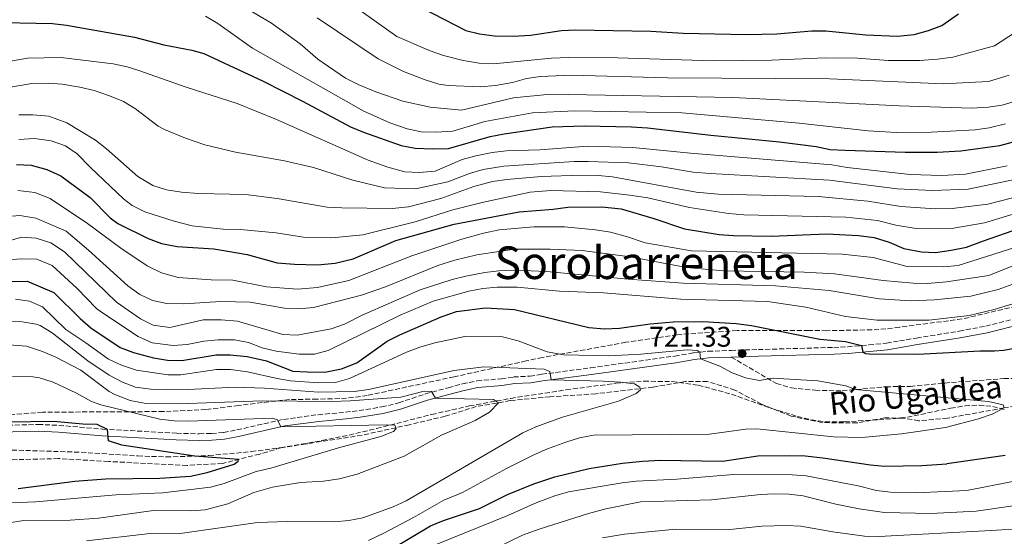
# Model space of a CAD drawing. Units: metres. Extents: x 655050 to 658510, y 4737115 to 4739506.
# Drawn here: x 657628 to 657975, y 4738978 to 4739160 of the extents above; entities that cross this region are included whole.
import ezdxf
from ezdxf.enums import TextEntityAlignment as Align

# ---------------------------------------------------------------- set-up
doc = ezdxf.new("R2010")
doc.units = ezdxf.units.M
doc.header["$MEASUREMENT"] = 0
doc.linetypes.add('DGN Style 3', pattern=[2.435891, 1.739922, -0.695969])
for name, color, linetype, lineweight in [('Barranco lineal', 142, 'DGN Style 3', 13), ('Camino', 7, 'DGN Style 3', 0), ('Cota de punto acotado terreno', 7, 'Continuous', 0), ('Curva de nivel directora', 30, 'Continuous', 30), ('Curva de nivel intermedia', 30, 'Continuous', 0), ('Margen derecho', 7, 'Continuous', 0), ('Punto acotado terreno (símbolo)', 7, 'Continuous', 0), ('Senda', 7, 'DGN Style 3', 0), ('Texto de arroyo-regatas y barrancos', 142, 'Continuous', 0), ('Texto de Área (paraje) menor', 7, 'Continuous', 0), ('Zona arbolada', 92, 'DGN Style 3', 0)]:
    doc.layers.add(name, color=color, linetype=linetype, lineweight=lineweight)
doc.styles.add('Style-Arial', font='arial.ttf')

# ---------------------------------------------------------------- blocks, each defined once
blk = doc.blocks.new('5PATER')
at = {"layer": 'Punto acotado terreno (símbolo)', "linetype": 'Continuous', "lineweight": 0}
h = blk.add_hatch(color=51, dxfattribs=at)
edge = h.paths.add_edge_path()
edge.add_ellipse((0, 0), major_axis=(-0.11, -0.111), ratio=0.999422, start_angle=0, end_angle=360)

msp = doc.modelspace()

# ---------------------------------------------------------------- linework, layer by layer
at = {"layer": 'Barranco lineal', "color": 142, "linetype": 'DGN Style 3', "lineweight": 13}
msp.add_polyline3d([(657981.29, 4739024.62, 720.77), (657974.99, 4739023.61, 720), (657955, 4739020.03, 719.98), (657944.96, 4739019.07, 719.98), (657939.38, 4739020.02, 719.69), (657932.97, 4739020.13, 719.54), (657923.24, 4739018.31, 718.81), (657910.92, 4739018.43, 719.05), (657900, 4739020.71, 718.61), (657889.55, 4739024.91, 718.17), (657880.17, 4739029.92, 718.17), (657870.45, 4739032.92, 717.59), (657862.7, 4739032.9, 717.01), (657851.33, 4739030.93, 715.55), (657831.16, 4739028.59, 713.51), (657815.03, 4739027.52, 711.77), (657801.06, 4739026.19, 710.46), (657789.1, 4739024.08, 709.14), (657778.15, 4739020.69, 707.4), (657765.57, 4739017.7, 705.5), (657748.91, 4739014, 703.7), (657729.1, 4739010.93, 702.68), (657720.35, 4739009.59, 701.81), (657712.86, 4739007.36, 700.79), (657699.71, 4739004.04, 699.4), (657687.25, 4739003.36, 698.97), (657659.61, 4739004.73, 696.49), (657642.03, 4739005.77, 696.05), (657624.79, 4739005.32, 695.62)], dxfattribs=at)
at = {"layer": 'Camino', "color": 7, "linetype": 'DGN Style 3', "lineweight": 0}
for points in [[(657812.23, 4739035.47, 714.61), (657829.4, 4739037.75, 716.9), (657858.98, 4739041.87, 719.15), (657865.61, 4739043.01, 719.88), (657870.73, 4739043.57, 720.16), (657878.81, 4739043.89, 720.61), (657888.43, 4739044.18, 721.88), (657914.97, 4739044.94, 724.43), (657919.89, 4739045.16, 724.58), (657927.36, 4739045.85, 725.23), (657933.58, 4739046.46, 725.38), (657938.12, 4739047.23, 725.43), (657944.11, 4739048.24, 725.5), (657959.13, 4739050.66, 726.47), (657968.47, 4739052.43, 726.51), (657981.36, 4739055.65, 726.92)], [(657616.9, 4739017.32, 699.25), (657634.84, 4739017.8, 699.36), (657642.19, 4739017.47, 699.44), (657657.57, 4739016.16, 699.87), (657683.6, 4739014.7, 701.84), (657691.55, 4739014.51, 703), (657695.87, 4739014.62, 703.33), (657700.13, 4739014.95, 703.95), (657704.85, 4739015.88, 704.37), (657721.28, 4739019.59, 705.06), (657733.39, 4739021.23, 705.99), (657743.05, 4739022.07, 706.83), (657747.86, 4739022.71, 707.67), (657755.82, 4739023.95, 708.43), (657761.8, 4739025.4, 709.01), (657771.22, 4739028.55, 709.8), (657779.25, 4739030.73, 710.35), (657784.26, 4739032.1, 711.12), (657789.33, 4739033.12, 711.41), (657797.93, 4739033.91, 712.39), (657802.29, 4739034.54, 713.23), (657808.03, 4739034.81, 713.74), (657812.23, 4739035.47, 714.61)]]:
    msp.add_polyline3d(points, dxfattribs=at)
at = {"layer": 'Curva de nivel directora', "color": 30, "linetype": 'Continuous', "lineweight": 30, "flags": 128}
for points, elevation in [([(657769.89, 4739164.54), (657785.38, 4739156.65), (657790.22, 4739155.43), (657795.53, 4739154.71), (657802.12, 4739154.58), (657808.17, 4739154.92), (657819.08, 4739156.6), (657824.08, 4739156.88), (657850.62, 4739156.36), (657861.94, 4739155.65), (657884.31, 4739155.18), (657894.98, 4739155.46), (657907.22, 4739156.52), (657912.22, 4739156.46), (657926.21, 4739155.08), (657937.47, 4739154.66), (657943.29, 4739155.23), (657948.38, 4739156.56), (657953.07, 4739158.38), (657958.85, 4739162.43)], 800), ([(657616.67, 4739159.52), (657639.85, 4739159.05), (657644.82, 4739158.52), (657668.78, 4739154.21), (657679.09, 4739151.6), (657688.93, 4739149.73), (657693.21, 4739148.53), (657714.11, 4739138.7), (657727.9, 4739131.75), (657744.82, 4739122.67), (657749.43, 4739120.73), (657762.68, 4739116.03), (657767.6, 4739115.11), (657773.55, 4739114.86), (657779.36, 4739115.01), (657793.98, 4739119.22), (657798.89, 4739120.16), (657815.84, 4739122.65), (657827.23, 4739123.04), (657843.78, 4739122.71), (657849.42, 4739122.26), (657871.69, 4739119.69), (657895.88, 4739117.42), (657908.75, 4739115.71), (657913.65, 4739114.67), (657918.95, 4739114.4), (657940.11, 4739113.68), (657951.37, 4739113.7), (657959.73, 4739114.19), (657973.49, 4739116.1), (657984.38, 4739119)], 775), ([(657627.2, 4739109.34), (657632.43, 4739109.1), (657637.92, 4739107.68), (657642.85, 4739105.45), (657653.12, 4739097.75), (657660.21, 4739090.61), (657662.95, 4739088.63), (657673.6, 4739083.31), (657678.29, 4739081.57), (657683.78, 4739080.53), (657696.66, 4739079.63), (657701.6, 4739078.91), (657708.4, 4739077.64), (657719.03, 4739074.72), (657725.12, 4739074.24), (657733.25, 4739074.09), (657739.45, 4739074.58), (657745.74, 4739076.11), (657760.83, 4739082.56), (657781.29, 4739088.34), (657804.26, 4739092.66), (657816.13, 4739093.63), (657821.36, 4739094.37), (657833.3, 4739094.5), (657840.11, 4739093.76)], 750), ([(657840.11, 4739093.76), (657851.23, 4739090.54), (657862.43, 4739086.76), (657874.66, 4739084.74), (657879.65, 4739084.35), (657892.92, 4739084.13), (657912.55, 4739084.91), (657923.65, 4739084.42), (657929.23, 4739083.66), (657934.5, 4739082), (657939.61, 4739079.83), (657945.85, 4739078.6), (657950.85, 4739078.39), (657956.3, 4739079.21), (657961.73, 4739080.32), (657967.69, 4739082.48), (657980.46, 4739086.9)], 750), ([(657623.73, 4739068.14), (657631.04, 4739068.24), (657640.4, 4739064.34), (657649.61, 4739055.17), (657653.38, 4739051.89), (657663.75, 4739044.87), (657668.44, 4739043.14), (657675.47, 4739041.31)], 725), ([(657675.47, 4739041.31), (657680.45, 4739040.48), (657685.45, 4739040.3), (657697.49, 4739042.35), (657702.48, 4739042.32), (657708.42, 4739041.78), (657715.2, 4739040.26), (657724.48, 4739036.54), (657729.6, 4739036.29), (657735.78, 4739036.26), (657741.62, 4739037.35), (657747.02, 4739039.5), (657757.7, 4739047.11), (657762.16, 4739049.38), (657776.79, 4739055.77), (657782.16, 4739057.58), (657792.36, 4739058.86), (657802.56, 4739058.31), (657828.79, 4739051.95), (657834.21, 4739051.47), (657839.54, 4739051.77), (657850.3, 4739053.29), (657858.49, 4739054.01), (657868.86, 4739054.08), (657880.63, 4739053.37), (657885.98, 4739052.68), (657910.1, 4739047.87), (657919.07, 4739047.05), (657924.69, 4739045.6), (657925.25, 4739043.28), (657926.16, 4739042.8), (657927.47, 4739042.63), (657944.59, 4739042.53), (657966.53, 4739043.71), (657971.54, 4739043.7), (657974.74, 4739043.94), (657980.79, 4739045.03)], 725), ([(657627.85, 4738995.26), (657647.73, 4738997.79), (657658.59, 4738998.65), (657677.72, 4738998.86), (657688.44, 4738999.56), (657694.31, 4739000.84), (657703.88, 4739003.75), (657705.3, 4739004.91), (657705.38, 4739005.48), (657690.06, 4739006.67), (657664.28, 4739010.53), (657659.64, 4739012.03), (657659.24, 4739016.07), (657655.6, 4739017.76), (657650.59, 4739017.86), (657640.21, 4739018.81), (657624.18, 4739018.63)], 700), ([(657752.91, 4738970.1), (657772.95, 4738982.07), (657777.59, 4738983.94), (657790.28, 4738988.19), (657800.13, 4738993.16), (657809.43, 4738996.85), (657816.72, 4738999.37), (657828.85, 4739002.29), (657840.61, 4739004.19), (657847.61, 4739004.81), (657853.88, 4739005.15), (657875.8, 4739004.9), (657888.21, 4739006.73), (657899.32, 4739006.89), (657904.91, 4739006.68), (657911.07, 4739006.02), (657927.9, 4739003.52), (657932.89, 4739003.12), (657946.02, 4739003.32), (657954.75, 4739003.96)], 725), ([(657975.35, 4739006.8), (657954.75, 4739003.96)], 725)]:
    msp.add_lwpolyline(points, dxfattribs=dict(at, elevation=elevation))
at = {"layer": 'Curva de nivel intermedia', "color": 30, "linetype": 'Continuous', "lineweight": 0, "flags": 128}
for points, elevation in [([(657733.17, 4739174.46), (657761.09, 4739154.52), (657772.86, 4739149.4), (657777.6, 4739147.81), (657784.44, 4739146.07), (657790.16, 4739145.08), (657795.17, 4739144.82), (657815.62, 4739146.81), (657821.67, 4739147.08), (657838.89, 4739146.94), (657872.58, 4739145.87), (657893.01, 4739146.16), (657911.97, 4739146.96), (657923.37, 4739146.85), (657934.16, 4739146.07), (657945.29, 4739146.04), (657951.46, 4739146.46), (657956.87, 4739147.27), (657971.55, 4739151.25), (657978.92, 4739156.04)], 795), ([(657703.25, 4739167.34), (657717.03, 4739159.18), (657727.09, 4739151.96), (657733.27, 4739146.56), (657743.07, 4739139.83), (657747.52, 4739137.57), (657753.78, 4739135.01), (657763.21, 4739131.74), (657772.89, 4739129.54), (657783.91, 4739128.57), (657802.23, 4739132.86), (657815.23, 4739134.21), (657879.42, 4739132.97), (657937.97, 4739130.04), (657963.62, 4739129.3), (657969.29, 4739129.57), (657974.25, 4739130.27), (657981.57, 4739132.5)], 785), ([(657693.8, 4739161.63), (657698.12, 4739159.12), (657710.33, 4739150.38), (657749.58, 4739128.22), (657758.71, 4739124.06), (657764.78, 4739121.95), (657769.68, 4739120.93), (657775.06, 4739120.76), (657780.86, 4739121.18), (657792.12, 4739124.54), (657808.96, 4739127.6), (657823.8, 4739128.25), (657861.52, 4739127.54), (657902.77, 4739123.93), (657927.03, 4739121.2), (657937.02, 4739120.66), (657949.25, 4739120.79), (657964.71, 4739121.59), (657969.66, 4739122.27), (657975.4, 4739123.74)], 780), ([(657733.07, 4739161.11), (657754.58, 4739146.57), (657763.54, 4739142.16), (657771.13, 4739139.18), (657775.92, 4739137.75), (657779.18, 4739137.2), (657790.58, 4739136.78), (657795.88, 4739137.21), (657801.87, 4739138.3), (657806.81, 4739139.64), (657811.75, 4739140.4), (657822.56, 4739140.86), (657856.49, 4739139.89), (657913.59, 4739139.54), (657953.55, 4739137.78), (657969.44, 4739138.69), (657976.77, 4739140.85)], 790), ([(657621, 4739145.15), (657631.05, 4739146.82), (657642.81, 4739147.11), (657661.26, 4739144.91), (657666.14, 4739143.84), (657669.95, 4739142.6), (657687, 4739136.65), (657704.87, 4739130.9), (657718.76, 4739125.24), (657751.1, 4739110.92), (657757.94, 4739108.45), (657763.97, 4739106.85), (657768.97, 4739106.59), (657774.61, 4739107.09), (657784.18, 4739111.13), (657788.99, 4739112.49), (657794.66, 4739113.64), (657799.63, 4739114.22), (657811.45, 4739114.54), (657828.31, 4739115.9), (657844.2, 4739115.36), (657864.53, 4739113.35), (657914.34, 4739109.22), (657919.7, 4739108.31), (657941.86, 4739105.89), (657952.99, 4739105.51), (657961.34, 4739105.96), (657976.08, 4739108.87)], 770), ([(657605.92, 4739133.31), (657632.6, 4739137.96), (657638.34, 4739138.01), (657643.33, 4739137.74), (657649.58, 4739136.63), (657654.55, 4739135.5), (657659.96, 4739133.54), (657664.85, 4739131.6), (657669.13, 4739129.06), (657677.12, 4739122.93), (657679.3, 4739121.73), (657686.78, 4739118.62), (657693.6, 4739116.27), (657704.29, 4739113.7), (657721.62, 4739110.65), (657731.76, 4739108.39), (657745.66, 4739103.9), (657756.8, 4739101.18), (657767.76, 4739100.76), (657779.06, 4739103.26), (657786.71, 4739106.26), (657791.54, 4739107.59), (657798.85, 4739108.82), (657823.55, 4739110.41), (657828.55, 4739110.41), (657842.7, 4739109.93), (657854.31, 4739108.54), (657865.51, 4739106.72), (657871.42, 4739106.19), (657913.43, 4739103.9), (657937.33, 4739100.79), (657949.77, 4739100.21), (657962.31, 4739100.74), (657979.82, 4739104.32)], 765), ([(657628.06, 4739126.9), (657633.01, 4739126.93), (657638.67, 4739126.39), (657644.9, 4739124.05), (657655.01, 4739117.98), (657658.95, 4739114.93), (657670, 4739105.13), (657675.24, 4739101.98), (657680.01, 4739100.48), (657685.38, 4739099.65), (657691.3, 4739099.17), (657707.85, 4739098.82), (657718.98, 4739097.43), (657736.6, 4739094.39), (657741.77, 4739094.07), (657759.45, 4739093.86), (657765.23, 4739094.51), (657776.64, 4739097.36), (657788.24, 4739101.65), (657794.83, 4739103.41), (657799.91, 4739104.14), (657811.92, 4739105.12), (657826.19, 4739105.63), (657832.08, 4739105.53), (657837.05, 4739105.03), (657866.53, 4739099.65), (657874.24, 4739098.92), (657909.43, 4739098.1), (657927, 4739096.46), (657938.6, 4739094.63), (657950.74, 4739093.75), (657956.71, 4739093.9), (657969.19, 4739095.37), (657982.45, 4739098.8)], 760), ([(657628.11, 4739118.25), (657633.52, 4739118.52), (657639.4, 4739117.68), (657644.52, 4739116.02), (657648.65, 4739113.19), (657653.26, 4739108.34), (657664.85, 4739097.28), (657667.95, 4739094.97), (657672.46, 4739092.77), (657682.71, 4739089.42), (657689.08, 4739087.82), (657699.94, 4739086.55), (657705.98, 4739086.49), (657718.64, 4739085.31), (657728.31, 4739083.8), (657738.31, 4739083.57), (657749.2, 4739084.64), (657767.58, 4739089.21), (657780.82, 4739093.42), (657791.68, 4739096.15), (657808.07, 4739099.6), (657815.31, 4739100.22), (657832.9, 4739099.77), (657843.22, 4739098.6), (657849.57, 4739097.62), (657864.19, 4739094.28), (657877.96, 4739092.15), (657883.32, 4739091.68), (657919.25, 4739090.85), (657930.38, 4739089.61), (657936.87, 4739088.01), (657944.01, 4739086.85), (657957.15, 4739086.9), (657968.06, 4739088.82), (657994.85, 4739096.97)], 755), ([(657627.67, 4739100.24), (657633.7, 4739099.54), (657639.04, 4739097.43), (657652.23, 4739088.63), (657664.02, 4739079.93), (657673.23, 4739073.66), (657678.34, 4739071.26), (657684.12, 4739069.6), (657695.74, 4739068.73), (657703.42, 4739068.67), (657715.31, 4739066.31), (657726.19, 4739065.52), (657733.21, 4739066.01), (657744.24, 4739068.56), (657766.39, 4739077.18), (657783.98, 4739083.04), (657791.62, 4739085.22)], 745), ([(657628.37, 4739091.46), (657621.4, 4739090.88)], 740), ([(657980.32, 4739074.63), (657969.54, 4739070.3), (657954.63, 4739068.06), (657947.95, 4739067.51), (657942.95, 4739067.63), (657932.37, 4739068.54), (657915.19, 4739070.88), (657904.53, 4739071.4), (657876.21, 4739071.96), (657863.1, 4739073.08), (657843.29, 4739076.84), (657826.36, 4739079.05), (657815.11, 4739079.56), (657802.59, 4739079.55), (657789.27, 4739077.61), (657781.56, 4739075.68), (657775.62, 4739073.85), (657757.1, 4739066.3), (657748.7, 4739063.37), (657731.75, 4739058.98), (657726.62, 4739058.54), (657721.62, 4739058.78), (657709.51, 4739060.88), (657699.22, 4739061.17), (657686.16, 4739060.26), (657680.19, 4739060.44), (657675.15, 4739061.47), (657670.62, 4739063.6), (657666.43, 4739066.65), (657652.63, 4739079.23), (657644.68, 4739085.89), (657634.02, 4739090.54), (657628.37, 4739091.46)], 740), ([(657791.62, 4739085.22), (657797.16, 4739086.32), (657809.33, 4739087.38), (657820.15, 4739087.39), (657831.09, 4739086.34), (657836.37, 4739085.5), (657842.31, 4739083.91), (657848.61, 4739081.79), (657864.88, 4739078.92), (657917.97, 4739077.85), (657928.79, 4739076.64), (657940.78, 4739073.44), (657953.76, 4739073.29), (657958.74, 4739073.75), (657968.73, 4739076.99), (657989.8, 4739083.71)], 745), ([(657617.77, 4739080.61), (657629.16, 4739083.77), (657634.14, 4739083.41), (657639.36, 4739081.82), (657644.12, 4739078.66), (657662.4, 4739060.84), (657670.87, 4739054.95), (657675.36, 4739052.77), (657681.25, 4739052.01), (657693.01, 4739054.65), (657699.35, 4739054.69), (657705.09, 4739054.14), (657721.04, 4739049.47), (657726.04, 4739049.31), (657738, 4739051.5), (657742.74, 4739053.09), (657748.89, 4739056.31), (657769.33, 4739065.28), (657780.58, 4739068.82), (657785.43, 4739070.03), (657792.1, 4739071.38), (657797.07, 4739071.94), (657802.78, 4739072.1), (657813.88, 4739071.74), (657842.61, 4739069.04), (657861.91, 4739067.59), (657894.48, 4739066.66), (657913.32, 4739065)], 735), ([(657623.98, 4739075.79), (657628.97, 4739076.21), (657634.42, 4739076.01), (657639.76, 4739073.8), (657648.42, 4739065.83), (657655.43, 4739058.66), (657657.15, 4739057.33), (657670.12, 4739048.77), (657674.98, 4739046.58), (657682.38, 4739045.56), (657687.36, 4739045.92), (657693.22, 4739047.09), (657698.19, 4739047.64), (657704.04, 4739047.58), (657708.96, 4739046.71), (657713.73, 4739044.81), (657718.61, 4739043.59)], 730), ([(657993.5, 4739072.82), (657972.83, 4739065.4)], 735), ([(657718.61, 4739043.59), (657726.7, 4739042.57), (657732.14, 4739042.55), (657736.96, 4739043.9), (657762.34, 4739056.3), (657773.92, 4739061.23), (657786.5, 4739064.75), (657791.44, 4739065.71), (657796.42, 4739066.22), (657803.46, 4739066.17), (657818.39, 4739064.78), (657833.92, 4739064.17), (657861.17, 4739061.99), (657891.59, 4739061.17), (657905.2, 4739059.08), (657919.16, 4739055.78), (657930.24, 4739054.51), (657948.44, 4739054.57), (657962.64, 4739056.24), (657971.47, 4739058.29), (657988.43, 4739063.41)], 730), ([(657913.32, 4739065), (657930.94, 4739062.01), (657941.97, 4739061.33), (657950.4, 4739061.76), (657963.21, 4739063.02), (657972.83, 4739065.4)], 735), ([(657751.13, 4738976.84), (657756.59, 4738979.46), (657767, 4738984.98), (657777.69, 4738991.14), (657784.3, 4738993.86), (657799.73, 4739002.32), (657809.13, 4739006.93), (657814.16, 4739009.16), (657820.69, 4739011.51), (657825.49, 4739013.07), (657830.39, 4739014.07), (657871.22, 4739014.38), (657883.98, 4739016.17), (657887.91, 4739016.29), (657914.86, 4739013.37), (657924.84, 4739013.21), (657938.82, 4739014.53), (657954.31, 4739016.75), (657965.97, 4739019.73), (657970.77, 4739021.44), (657974.99, 4739023.61), (657974.56, 4739024.73), (657969.51, 4739025.86), (657922.66, 4739030.06), (657919.23, 4739031.38), (657909.37, 4739033.14), (657893.42, 4739034.05), (657888.82, 4739033.31), (657883.9, 4739034.2), (657879.16, 4739035.98), (657874.85, 4739038.36), (657868.06, 4739040.9), (657867.84, 4739043.22), (657866.84, 4739043.83), (657863.31, 4739044.08), (657847.06, 4739042.6), (657835.9, 4739041.93), (657819.88, 4739042.27), (657814.04, 4739043.36), (657803.82, 4739047.21), (657798.36, 4739048.65), (657785.05, 4739048.8), (657774.5, 4739046.56), (657769.25, 4739045.08), (657764.6, 4739043.23), (657744.42, 4739033.98), (657739.6, 4739032.63), (657733.73, 4739032.45), (657723.68, 4739033.14), (657718.99, 4739033.93), (657708.59, 4739036.34), (657702.6, 4739037.11), (657697.6, 4739037.18), (657685.05, 4739035.33), (657680.53, 4739035.25), (657669.45, 4739036.97), (657664.15, 4739038.74), (657659.6, 4739040.81), (657651.68, 4739046.59), (657644.64, 4739051.26), (657636.35, 4739059.19), (657631.8, 4739061.21), (657626.85, 4739061.95)], 720), ([(657651.83, 4738976.76), (657674.34, 4738979.34), (657685.68, 4738979.52), (657712.14, 4738983.25), (657722.58, 4738983.54), (657739.21, 4738983.46), (657744.29, 4738983.89), (657749.19, 4738984.89), (657759.88, 4738988.77), (657764.43, 4738990.84), (657805.54, 4739014.86), (657810.09, 4739016.95), (657819.52, 4739020.3), (657839.14, 4739025.99), (657845.45, 4739028.65), (657846.96, 4739029.96), (657846.68, 4739030.94), (657844.83, 4739032.09), (657839.86, 4739032.66), (657833.74, 4739033.1), (657815.47, 4739033.52), (657814.96, 4739036.45), (657813.02, 4739037.3), (657791.82, 4739038.13), (657781.34, 4739036.85), (657751.12, 4739030.08), (657746.16, 4739029.44), (657733.57, 4739029.11), (657714.52, 4739030.63), (657704.23, 4739030.88), (657685.27, 4739029.94), (657674.54, 4739030.26), (657669.18, 4739030.95), (657664.51, 4739032.72), (657659.84, 4739035.1), (657652.34, 4739040.18), (657639.76, 4739050.02), (657635.51, 4739052.67), (657634.14, 4739053.17), (657629.19, 4739053.9), (657615.96, 4739054.15)], 715), ([(657621.26, 4739046.14), (657630.77, 4739045.36), (657636.4, 4739043.47), (657641.03, 4739041.52), (657649.89, 4739036.93), (657659.9, 4739029.38), (657661.84, 4739028.34), (657667.24, 4739026.27), (657672.14, 4739025.29), (657684.29, 4739025.04), (657713.76, 4739026.15), (657738.29, 4739025.88), (657744.71, 4739026.07), (657762.57, 4739027.45), (657770.76, 4739029.48), (657773.34, 4739029.45), (657774.76, 4739027.07), (657795.23, 4739026.53), (657796.9, 4739025.46), (657793.71, 4739022.12), (657788.68, 4739019.16), (657776.81, 4739013.99), (657763.71, 4739006.61), (657747.13, 4739000.26), (657740.91, 4738998.57), (657735.38, 4738997.85), (657727.2, 4738997.37), (657717.34, 4738995.68), (657710.84, 4738993.78), (657701.68, 4738989.77), (657693.66, 4738987.67), (657688.67, 4738987.38), (657675.51, 4738987.44), (657656.09, 4738984.71), (657646.11, 4738984.12), (657629.77, 4738983.91), (657617.74, 4738982.1)], 710), ([(657625.86, 4739034.71), (657632.94, 4739034.59), (657635.36, 4739034.18), (657640.14, 4739032.68), (657648.35, 4739028.81), (657653.67, 4739025.89), (657656.91, 4739024.75), (657677.74, 4739019.71), (657682.72, 4739019.05), (657687.71, 4739018.9), (657717.2, 4739020.01), (657719.18, 4739019.39), (657720.29, 4739016.94), (657757.53, 4739017.69), (657760.43, 4739017.49), (657760.94, 4739016.36), (657759.95, 4739015.34), (657755.52, 4739013.55), (657740.6, 4739009.51), (657716.76, 4739002.38), (657711.67, 4739001.2), (657700.37, 4738996.96), (657695.55, 4738995.66), (657678.79, 4738993.7), (657662.24, 4738992.94), (657634.09, 4738990.51), (657622.17, 4738990.08)], 705), ([(657934.99, 4738993.96), (657930.02, 4738994.51), (657923.56, 4738996.11), (657905.27, 4738999.66), (657900.28, 4739000.09), (657885.22, 4739000.31), (657879.62, 4739000.18), (657859.69, 4738998.54), (657845.47, 4738997.76), (657840.5, 4738997.23), (657821.6, 4738993.99), (657816.79, 4738992.63), (657810.48, 4738990.28), (657800.19, 4738985.68), (657769.48, 4738973.3)], 730), ([(657983.88, 4738998.92), (657961.78, 4738994.57), (657944.02, 4738993.75), (657934.99, 4738993.96)], 730), ([(657779.65, 4738966.2), (657805.41, 4738978.73), (657811.3, 4738980.95), (657828.58, 4738986.43), (657834.73, 4738988.09), (657846.88, 4738990.5), (657871.87, 4738991.25), (657889.13, 4738993.05), (657894.12, 4738993.29), (657899.2, 4738993.18), (657904.16, 4738992.62), (657915.67, 4738989.65), (657923.87, 4738988.06), (657932.87, 4738986.79), (657949.12, 4738986.4), (657965.09, 4738987.28), (657988.7, 4738990.66), (657993.67, 4738991), (657997.44, 4738989.15), (657999.64, 4738987.1), (658006.33, 4738974.98)], 735), ([(657833.55, 4738977.84), (657841.3, 4738979.11), (657859.36, 4738980.9), (657878.39, 4738980.78), (657889.66, 4738981.91), (657898.39, 4738982.2), (657903.39, 4738981.93), (657914.69, 4738979.91), (657925.85, 4738978.38), (657930.84, 4738978.28), (657970.4, 4738980.45), (657981.78, 4738981.1), (657986.17, 4738980.65), (657989.75, 4738978.62), (657992.52, 4738975.11)], 740)]:
    msp.add_lwpolyline(points, dxfattribs=dict(at, elevation=elevation))
at = {"layer": 'Margen derecho', "color": 7, "linetype": 'Continuous', "lineweight": 0}
for points in [[(657878.89, 4739041.53, 720.61), (657888.5, 4739041.82, 721.88), (657915.06, 4739042.58, 724.43), (657920.05, 4739042.8, 724.58), (657927.58, 4739043.5, 725.23), (657933.89, 4739044.12, 725.38), (657944.49, 4739045.91, 725.5), (657959.5, 4739048.33, 726.47), (657968.98, 4739050.12, 726.51), (657981.99, 4739053.37, 726.92)], [(657616.92, 4739014.96, 699.25), (657634.82, 4739015.44, 699.36), (657642.03, 4739015.11, 699.44), (657657.41, 4739013.81, 699.87), (657683.5, 4739012.34, 701.84), (657691.55, 4739012.15, 703), (657695.99, 4739012.26, 703.33), (657700.45, 4739012.61, 703.95), (657705.34, 4739013.57, 704.37), (657721.7, 4739017.26, 705.06), (657733.65, 4739018.88, 705.99), (657743.31, 4739019.73, 706.83), (657748.2, 4739020.37, 707.67), (657756.28, 4739021.63, 708.43), (657762.46, 4739023.13, 709.01), (657771.91, 4739026.29, 709.8), (657779.87, 4739028.45, 710.35), (657784.81, 4739029.8, 711.12), (657789.67, 4739030.78, 711.41), (657798.2, 4739031.57, 712.39), (657802.52, 4739032.18, 713.23), (657808.27, 4739032.46, 713.74), (657812.56, 4739033.13, 714.61), (657829.72, 4739035.41, 716.9), (657859.34, 4739039.54, 719.15), (657865.94, 4739040.67, 719.88), (657870.9, 4739041.21, 720.16), (657878.89, 4739041.53, 720.61)]]:
    msp.add_polyline3d(points, dxfattribs=at)
at = {"layer": 'Senda', "color": 7, "linetype": 'DGN Style 3', "lineweight": 0}
msp.add_polyline3d([(657878.89, 4739041.53, 720.61), (657894.76, 4739032.17, 719.9), (657900.07, 4739030.7, 719.75), (657908.44, 4739029.82, 719.75), (657917.99, 4739029.62, 719.82), (657933.37, 4739031.07, 720.41), (657941.95, 4739031.22, 720.48), (657956.48, 4739032.58, 721.57), (657974.84, 4739033.94, 722.37), (657980.4, 4739034.07, 722.52)], dxfattribs=at)
at = {"layer": 'Zona arbolada', "color": 92, "linetype": 'DGN Style 3', "lineweight": 0}
for points in [[(657991.05, 4739062.26, 733.05), (657960.15, 4739054.95, 732.21), (657938.05, 4739052.07, 731.49), (657933.32, 4739051.45, 731.34), (657928.34, 4739051.14, 731.01), (657912.5, 4739050.83, 729.88), (657906.16, 4739050.87, 729.88), (657880.97, 4739050.89, 728.58), (657859.83, 4739049.42, 727.55), (657841.81, 4739046.74, 725.66), (657812.38, 4739041.4, 723.41), (657806.66, 4739040.16, 722.73), (657781.28, 4739034.57, 718.38), (657750.74, 4739028.01, 716.05), (657745.83, 4739027.25, 715.38), (657740.89, 4739026.91, 714.61), (657733.05, 4739026.67, 713.57), (657723.35, 4739026.61, 712.7), (657705.49, 4739024.51, 710.89), (657693.91, 4739023.01, 710.08), (657678.94, 4739022.33, 709.82), (657636.4, 4739022.12, 709.2), (657616.45, 4739020.49, 709.29)], [(657991.05, 4739062.26, 733.05), (657960.15, 4739054.95, 732.21), (657938.05, 4739052.07, 731.49), (657933.32, 4739051.45, 731.34), (657928.34, 4739051.14, 731.01), (657912.5, 4739050.83, 729.88), (657906.16, 4739050.87, 729.88), (657880.97, 4739050.89, 728.58), (657859.83, 4739049.42, 727.55), (657841.81, 4739046.74, 725.66), (657812.38, 4739041.4, 723.41), (657806.66, 4739040.16, 722.73), (657781.28, 4739034.57, 718.38), (657750.74, 4739028.01, 716.05), (657745.83, 4739027.25, 715.38), (657740.89, 4739026.91, 714.61), (657733.05, 4739026.67, 713.57), (657723.35, 4739026.61, 712.7)], [(657625.6, 4739008.77, 701.42), (657649.99, 4739008, 703.73), (657669.95, 4739006.69, 703.86), (657679.97, 4739006.35, 704.07), (657694.98, 4739006.81, 704.67), (657709.91, 4739008.21, 705.59), (657720.21, 4739009.6, 706.61), (657734.76, 4739012.1, 709.4), (657744.33, 4739014.07, 710.98), (657754.03, 4739016.36, 711.68), (657773.42, 4739021.31, 712.3), (657786.7, 4739024.3, 713.92), (657801.25, 4739026.99, 716.51), (657820.69, 4739029.97, 720.16), (657838.19, 4739032.29, 723.17), (657848.14, 4739033.03, 724.84), (657858.08, 4739032.9, 725.95), (657867.28, 4739031.66, 726.17), (657878.95, 4739028.41, 726.27), (657893.09, 4739023.45, 726.37), (657902.17, 4739020.61, 726.51), (657907.05, 4739019.39, 726.65), (657911.99, 4739018.71, 726.81), (657918.74, 4739018.74, 726.96), (657935.85, 4739019.77, 727.29), (657938.51, 4739020.07, 727.33), (657940.88, 4739020.35, 727.36), (657956.16, 4739023.53, 727.55), (657961.2, 4739024.32, 727.74), (657966.14, 4739024.61, 728.06), (657970.96, 4739024.15, 728.56), (657975.05, 4739022.98, 729.18)], [(657625.6, 4739008.77, 701.42), (657649.99, 4739008, 703.73), (657669.95, 4739006.69, 703.86), (657679.97, 4739006.35, 704.07), (657694.98, 4739006.81, 704.67), (657709.91, 4739008.21, 705.59), (657720.21, 4739009.6, 706.61), (657734.76, 4739012.1, 709.4), (657744.33, 4739014.07, 710.98), (657754.03, 4739016.36, 711.68), (657773.42, 4739021.31, 712.3), (657786.7, 4739024.3, 713.92), (657801.25, 4739026.99, 716.51), (657820.69, 4739029.97, 720.16), (657838.19, 4739032.29, 723.17), (657848.14, 4739033.03, 724.84), (657858.08, 4739032.9, 725.95), (657867.28, 4739031.66, 726.17), (657878.95, 4739028.41, 726.27), (657893.09, 4739023.45, 726.37), (657902.17, 4739020.61, 726.51), (657907.05, 4739019.39, 726.65), (657911.99, 4739018.71, 726.81), (657918.74, 4739018.74, 726.96), (657935.85, 4739019.77, 727.29), (657938.51, 4739020.07, 727.33), (657940.88, 4739020.35, 727.36), (657956.16, 4739023.53, 727.55), (657961.2, 4739024.32, 727.74), (657966.14, 4739024.61, 728.06), (657970.96, 4739024.15, 728.56), (657975.05, 4739022.98, 729.18)], [(657723.35, 4739026.61, 712.7), (657705.49, 4739024.51, 710.89), (657693.91, 4739023.01, 710.08), (657678.94, 4739022.33, 709.82), (657636.4, 4739022.12, 709.2), (657616.45, 4739020.49, 709.29)]]:
    msp.add_polyline3d(points, dxfattribs=at)

# ---------------------------------------------------------------- block references
at = {"layer": 'Punto acotado terreno (símbolo)', "color": 7, "linetype": 'Continuous', "lineweight": 0, "xscale": 10, "yscale": 10, "zscale": 10}
msp.add_blockref('5PATER', (657882.73, 4739042.77, 721.33), dxfattribs=at)

# ---------------------------------------------------------------- texts
at = {"layer": 'Cota de punto acotado terreno', "color": 7, "linetype": 'Continuous', "lineweight": 0, "style": 'Style-Arial'}
msp.add_text('721.33', height=7, dxfattribs=at).set_placement((657849.87, 4739045.19, 721.33))
at = {"layer": 'Texto de arroyo-regatas y barrancos', "color": 142, "linetype": 'Continuous', "lineweight": 0, "style": 'Style-Arial'}
msp.add_text('Río Ugaldea', height=8, rotation=5.9075, dxfattribs=at).set_placement((657913.78, 4739021.03, 719.21))
at = {"layer": 'Texto de Área (paraje) menor', "color": 7, "linetype": 'Continuous', "lineweight": 0, "style": 'Style-Arial'}
msp.add_text('Sorobarreneta', height=11.5, dxfattribs=at).set_placement((657848.95, 4739074.78, 737.31), align=Align.MIDDLE_CENTER)

doc.saveas('drawing.dxf')
